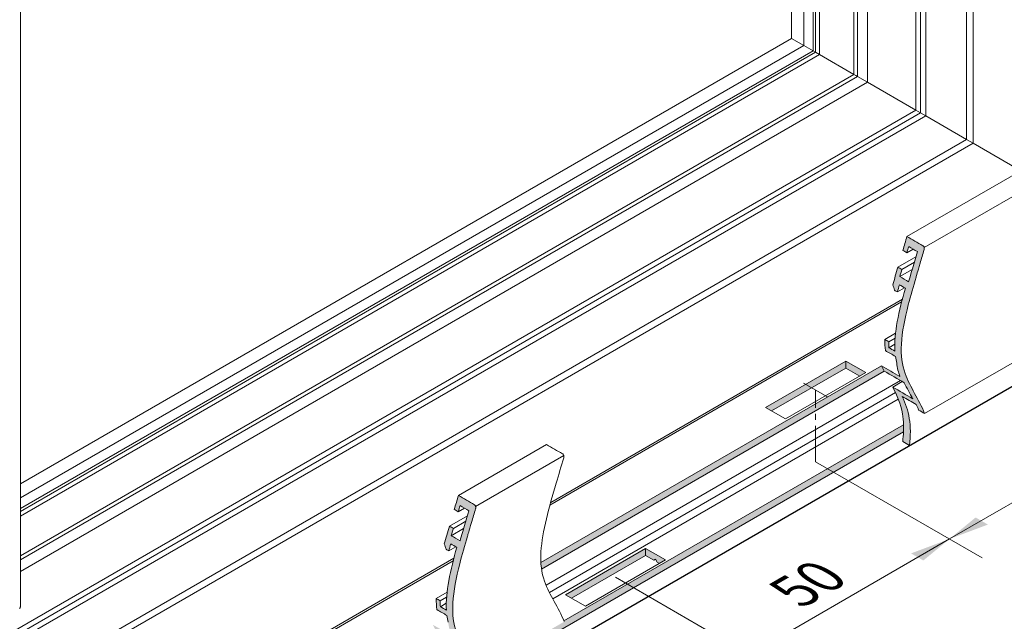
# Model space of a CAD drawing. Units: millimetres. Extents: x -319 to 12490, y -5000 to 0.
# Drawn here: x 6715 to 6767, y -4426 to -4394 of the extents above; entities that cross this region are included whole.
import ezdxf

# ---------------------------------------------------------------- set-up
doc = ezdxf.new("R2010")
doc.units = ezdxf.units.MM
doc.linetypes.add('CENTER2', pattern=[28.575, 19.05, -3.175, 3.175, -3.175])
doc.layers.add('Auxiliary_lines', color=7, linetype='Continuous', lineweight=5)
doc.layers.add('Profil_hatch', color=254, linetype='Continuous', lineweight=9)
doc.styles.get("Standard").update_dxf_attribs({"font": 'arial.ttf'})

# ---------------------------------------------------------------- blocks, each defined once
blk = doc.blocks.new('A$C41BC2F53')
at = {"layer": 'Profil_hatch'}
h = blk.add_hatch(color=252, dxfattribs=at)
h.dxf.hatch_style = 1
edge = h.paths.add_edge_path()
edge.add_spline(control_points=[(54.38, -13.27), (54.48, -11.66), (54.29, -9.87), (53.61, -6.14), (53.08, -4.11), (52.54, -2.16)], knot_values=[0.053588, 0.053588, 0.053588, 0.053588, 6.118283, 6.118283, 12.529174, 12.529174, 12.529174, 12.529174], degree=3, periodic=0)
edge.add_spline(control_points=[(52.54, -2.16), (52.89, -1.96), (53.25, -1.76), (53.6, -1.55)], knot_values=[0.05, 0.05, 0.05, 0.05, 1.55, 1.55, 1.55, 1.55], degree=3, periodic=0)
edge.add_spline(control_points=[(53.6, -1.55), (53.72, -1.97), (53.83, -2.39), (53.95, -2.81)], knot_values=[0.05324, 0.05324, 0.05324, 0.05324, 1.44172, 1.44172, 1.44172, 1.44172], degree=3, periodic=0)
edge.add_spline(control_points=[(53.95, -2.81), (54.11, -2.72), (54.28, -2.62), (54.45, -2.52)], knot_values=[0.05, 0.05, 0.05, 0.05, 0.757107, 0.757107, 0.757107, 0.757107], degree=3, periodic=0)
edge.add_spline(control_points=[(54.45, -2.52), (54.55, -2.21), (54.65, -1.89), (54.75, -1.57)], knot_values=[0.051756, 0.051756, 0.051756, 0.051756, 1.064903, 1.064903, 1.064903, 1.064903], degree=3, periodic=0)
edge.add_spline(control_points=[(54.75, -1.57), (54.47, -0.53), (54.16, 0.53), (53.85, 1.57)], knot_values=[0.05401, 0.05401, 0.05401, 0.05401, 3.477192, 3.477192, 3.477192, 3.477192], degree=3, periodic=0)
edge.add_spline(control_points=[(53.85, 1.57), (53.62, 1.43), (53.38, 1.29), (53.15, 1.16)], knot_values=[0.05, 0.05, 0.05, 0.05, 1.05, 1.05, 1.05, 1.05], degree=3, periodic=0)
edge.add_spline(control_points=[(53.15, 1.16), (53.27, 0.73), (53.4, 0.31), (53.52, -0.12)], knot_values=[0.053857, 0.053857, 0.053857, 0.053857, 1.455808, 1.455808, 1.455808, 1.455808], degree=3, periodic=0)
edge.add_spline(control_points=[(53.52, -0.12), (53, -0.42), (52.48, -0.72), (51.96, -1.02)], knot_values=[0.05, 0.05, 0.05, 0.05, 2.25, 2.25, 2.25, 2.25], degree=3, periodic=0)
edge.add_spline(control_points=[(51.96, -1.02), (51.72, -0.18), (51.46, 0.7), (50.4, 4.3)], knot_values=[0.054259, 0.054259, 0.054259, 0.054259, 11.976249, 11.976249, 11.976249, 11.976249], degree=3, periodic=0)
edge.add_spline(control_points=[(50.4, 4.3), (50.92, 4.6), (51.44, 4.9), (51.95, 5.19)], knot_values=[0.05, 0.05, 0.05, 0.05, 2.25, 2.25, 2.25, 2.25], degree=3, periodic=0)
edge.add_spline(control_points=[(51.95, 5.19), (52.06, 4.83), (52.17, 4.47), (52.27, 4.11)], knot_values=[0.054074, 0.054074, 0.054074, 0.054074, 1.243702, 1.243702, 1.243702, 1.243702], degree=3, periodic=0)
edge.add_spline(control_points=[(52.27, 4.11), (52.51, 4.25), (52.75, 4.38), (52.98, 4.52)], knot_values=[0.05, 0.05, 0.05, 0.05, 1.05, 1.05, 1.05, 1.05], degree=3, periodic=0)
edge.add_spline(control_points=[(52.98, 4.52), (52.74, 5.34), (52.5, 6.16), (52.25, 6.98)], knot_values=[0.054074, 0.054074, 0.054074, 0.054074, 2.757775, 2.757775, 2.757775, 2.757775], degree=3, periodic=0)
edge.add_spline(control_points=[(52.25, 6.98), (51.31, 6.44), (50.37, 5.89), (49.43, 5.35)], knot_values=[0.05, 0.05, 0.05, 0.05, 4.05, 4.05, 4.05, 4.05], degree=3, periodic=0)
edge.add_spline(control_points=[(49.43, 5.35), (49.41, 5.34), (49.4, 5.33), (49.35, 5.29), (49.31, 5.25), (49.26, 5.16), (49.23, 5.11), (49.2, 4.98), (49.19, 4.91), (49.19, 4.8), (49.19, 4.77), (49.2, 4.72), (49.21, 4.7), (49.21, 4.67), (49.22, 4.66), (49.22, 4.65)], knot_values=[4.066582, 4.066582, 4.066582, 4.066582, 4.119892, 4.119892, 4.297335, 4.297335, 4.474758, 4.474758, 4.692467, 4.692467, 4.797306, 4.797306, 4.859133, 4.859133, 4.885214, 4.885214, 4.885214, 4.885214], degree=3, periodic=0)
edge.add_spline(control_points=[(49.22, 4.65), (49.46, 3.85), (49.69, 3.04), (50.43, 0.57), (50.54, 0.17), (51.13, -1.81), (51.61, -3.48), (52.64, -7.53), (53.12, -9.88), (53.37, -14.14), (53.12, -15.66), (51.69, -19.7), (50.14, -21.76), (49.13, -24.28)], knot_values=[0.053404, 0.053404, 0.053404, 0.053404, 0.633759, 0.633759, 1.838245, 1.838245, 6.665809, 6.665809, 14.029116, 14.029116, 21.484066, 21.484066, 33.682212, 33.682212, 33.682212, 33.682212], degree=3, periodic=0)
edge.add_spline(control_points=[(49.13, -24.28), (49.48, -24.08), (49.83, -23.87), (50.19, -23.67)], knot_values=[0.05, 0.05, 0.05, 0.05, 1.55, 1.55, 1.55, 1.55], degree=3, periodic=0)
edge.add_spline(control_points=[(50.19, -23.67), (50.32, -23.33), (50.46, -23.01), (50.61, -22.69)], knot_values=[0.054373, 0.054373, 0.054373, 0.054373, 1.670709, 1.670709, 1.670709, 1.670709], degree=3, periodic=0)
edge.add_spline(control_points=[(50.61, -22.69), (51.44, -22.21), (52.26, -21.74), (53.09, -21.26)], knot_values=[0.05, 0.05, 0.05, 0.05, 3.55, 3.55, 3.55, 3.55], degree=3, periodic=0)
edge.add_spline(control_points=[(53.09, -21.26), (52.5, -22.5), (52.07, -23.74), (51.61, -26.58), (51.6, -28.21), (51.8, -29.91)], knot_values=[0.05051, 0.05051, 0.05051, 0.05051, 5.743285, 5.743285, 11.627787, 11.627787, 11.627787, 11.627787], degree=3, periodic=0)
edge.add_spline(control_points=[(51.8, -29.91), (52.2, -29.68), (52.6, -29.44), (53, -29.21)], knot_values=[0, 0, 0, 0, 1.7, 1.7, 1.7, 1.7], degree=3, periodic=0)
edge.add_spline(control_points=[(53, -29.21), (52.94, -28.63), (52.89, -28.06), (52.87, -27.51)], knot_values=[41.433096, 41.433096, 41.433096, 41.433096, 43.42345, 43.42345, 43.42345, 43.42345], degree=3, periodic=0)
edge.add_spline(control_points=[(52.87, -27.51), (52.86, -27.09), (52.86, -26.68), (52.87, -26.28)], knot_values=[39.946946, 39.946946, 39.946946, 39.946946, 41.433096, 41.433096, 41.433096, 41.433096], degree=3, periodic=0)
edge.add_spline(control_points=[(52.87, -26.28), (52.89, -25.61), (53.14, -23.07), (54.02, -21.04), (54.76, -19.61)], knot_values=[30.146304, 30.146304, 30.146304, 30.146304, 32.644531, 39.946946, 39.946946, 39.946946, 39.946946], degree=3, periodic=0)
edge.add_spline(control_points=[(54.76, -19.61), (53.58, -20.3), (52.41, -20.98), (51.23, -21.66)], knot_values=[0.05, 0.05, 0.05, 0.05, 5.05, 5.05, 5.05, 5.05], degree=3, periodic=0)
edge.add_spline(control_points=[(51.23, -21.66), (51.72, -20.71), (52.25, -19.79), (52.74, -18.85)], knot_values=[0.055015, 0.055015, 0.055015, 0.055015, 4.980472, 4.980472, 4.980472, 4.980472], degree=3, periodic=0)
edge.add_spline(control_points=[(52.74, -18.85), (53.91, -18.17), (55.09, -17.49), (56.27, -16.81)], knot_values=[0, 0, 0, 0, 5, 5, 5, 5], degree=3, periodic=0)
edge.add_spline(control_points=[(56.27, -16.81), (56.43, -16.5), (56.59, -16.18), (56.74, -15.86)], knot_values=[23.650326, 23.650326, 23.650326, 23.650326, 25.281023, 25.281023, 25.281023, 25.281023], degree=3, periodic=0)
edge.add_spline(control_points=[(56.74, -15.86), (55.66, -16.48), (54.59, -17.1), (53.51, -17.72)], knot_values=[0.05, 0.05, 0.05, 0.05, 4.619694, 4.619694, 4.619694, 4.619694], degree=3, periodic=0)
edge.add_spline(control_points=[(53.51, -17.72), (53.76, -17.01), (53.96, -16.23), (54.06, -15.38)], knot_values=[0.051496, 0.051496, 0.051496, 0.051496, 4.084743, 4.084743, 4.084743, 4.084743], degree=3, periodic=0)
edge.add_spline(control_points=[(54.06, -15.38), (54.16, -15), (54.23, -14.61), (54.29, -14.2)], knot_values=[0.050525, 0.050525, 0.050525, 0.050525, 1.698128, 1.698128, 1.698128, 1.698128], degree=3, periodic=0)
edge.add_spline(control_points=[(54.29, -14.2), (54.88, -13.86), (55.47, -13.52), (56.06, -13.18)], knot_values=[0.05, 0.05, 0.05, 0.05, 2.55, 2.55, 2.55, 2.55], degree=3, periodic=0)
edge.add_spline(control_points=[(56.06, -13.18), (56.14, -12.55), (56.18, -11.89), (56.17, -11.2)], knot_values=[0.050004, 0.050004, 0.050004, 0.050004, 2.546293, 2.546293, 2.546293, 2.546293], degree=3, periodic=0)
edge.add_spline(control_points=[(56.17, -11.2), (55.94, -11.34), (55.7, -11.47), (55.46, -11.61)], knot_values=[0.05, 0.05, 0.05, 0.05, 1.05, 1.05, 1.05, 1.05], degree=3, periodic=0)
edge.add_spline(control_points=[(55.46, -11.61), (55.47, -11.97), (55.46, -12.32), (55.44, -12.66)], knot_values=[0.050117, 0.050117, 0.050117, 0.050117, 1.35156, 1.35156, 1.35156, 1.35156], degree=3, periodic=0)
edge.add_spline(control_points=[(55.44, -12.66), (55.09, -12.86), (54.73, -13.07), (54.38, -13.27)], knot_values=[0.05, 0.05, 0.05, 0.05, 1.55, 1.55, 1.55, 1.55], degree=3, periodic=0)
h = blk.add_hatch(color=252, dxfattribs=at)
h.dxf.hatch_style = 1
h.paths.add_polyline_path([(63.07, -15.02), (59.54, -17.06), (60.6, -17.68), (63.07, -16.25), (76.16, -23.8), (77.22, -23.19)])
h = blk.add_hatch(color=252, dxfattribs=at)
h.dxf.hatch_style = 1
edge = h.paths.add_edge_path()
edge.add_spline(control_points=[(56.74, -15.86), (56.59, -16.18), (56.43, -16.5), (56.27, -16.81)], knot_values=[23.650326, 23.650326, 23.650326, 23.650326, 25.281023, 25.281023, 25.281023, 25.281023], degree=3, periodic=0)
edge.add_line((56.27, -16.81), (116.78, -51.74))
edge.add_line((116.78, -51.74), (116.89, -50.59))
edge.add_line((116.89, -50.59), (56.74, -15.86))
h = blk.add_hatch(color=252, dxfattribs=at)
h.dxf.hatch_style = 1
edge = h.paths.add_edge_path()
edge.add_spline(control_points=[(52.87, -26.28), (52.86, -26.68), (52.86, -27.09), (52.87, -27.51)], knot_values=[39.946946, 39.946946, 39.946946, 39.946946, 41.433096, 41.433096, 41.433096, 41.433096], degree=3, periodic=0)
edge.add_line((52.87, -27.51), (115.32, -63.56))
edge.add_spline(control_points=[(115.32, -63.56), (115.33, -63.21), (115.36, -62.87), (115.39, -62.54)], knot_values=[7.356165, 7.356165, 7.356165, 7.356165, 8.804761, 8.804761, 8.804761, 8.804761], degree=3, periodic=0)
edge.add_line((115.39, -62.54), (112.77, -61.02))
edge.add_line((112.77, -61.02), (112.82, -60.89))
edge.add_line((112.82, -60.89), (52.87, -26.28))
h = blk.add_hatch(color=252, dxfattribs=at)
h.dxf.hatch_style = 1
edge = h.paths.add_edge_path()
edge.add_spline(control_points=[(131.74, -47.89), (132.09, -47.68), (132.44, -47.48), (132.8, -47.28)], knot_values=[0.05, 0.05, 0.05, 0.05, 1.55, 1.55, 1.55, 1.55], degree=3, periodic=0)
edge.add_spline(control_points=[(132.8, -47.28), (132.91, -47.7), (133.03, -48.12), (133.14, -48.54)], knot_values=[0.05324, 0.05324, 0.05324, 0.05324, 1.44172, 1.44172, 1.44172, 1.44172], degree=3, periodic=0)
edge.add_spline(control_points=[(133.14, -48.54), (133.31, -48.44), (133.48, -48.34), (133.64, -48.25)], knot_values=[0.05, 0.05, 0.05, 0.05, 0.757107, 0.757107, 0.757107, 0.757107], degree=3, periodic=0)
edge.add_spline(control_points=[(133.64, -48.25), (133.75, -47.93), (133.85, -47.61), (133.95, -47.29)], knot_values=[0.051756, 0.051756, 0.051756, 0.051756, 1.064903, 1.064903, 1.064903, 1.064903], degree=3, periodic=0)
edge.add_spline(control_points=[(133.95, -47.29), (133.66, -46.25), (133.36, -45.2), (133.05, -44.16)], knot_values=[0.05401, 0.05401, 0.05401, 0.05401, 3.477192, 3.477192, 3.477192, 3.477192], degree=3, periodic=0)
edge.add_spline(control_points=[(133.05, -44.16), (132.82, -44.29), (132.58, -44.43), (132.34, -44.57)], knot_values=[0.05, 0.05, 0.05, 0.05, 1.05, 1.05, 1.05, 1.05], degree=3, periodic=0)
edge.add_spline(control_points=[(132.34, -44.57), (132.47, -44.99), (132.59, -45.42), (132.72, -45.84)], knot_values=[0.053857, 0.053857, 0.053857, 0.053857, 1.455808, 1.455808, 1.455808, 1.455808], degree=3, periodic=0)
edge.add_spline(control_points=[(132.72, -45.84), (132.2, -46.14), (131.68, -46.44), (131.16, -46.74)], knot_values=[0.05, 0.05, 0.05, 0.05, 2.25, 2.25, 2.25, 2.25], degree=3, periodic=0)
edge.add_spline(control_points=[(131.16, -46.74), (130.92, -45.91), (130.66, -45.02), (129.59, -41.43)], knot_values=[0.054259, 0.054259, 0.054259, 0.054259, 11.976249, 11.976249, 11.976249, 11.976249], degree=3, periodic=0)
edge.add_spline(control_points=[(129.59, -41.43), (129.85, -41.28), (130.11, -41.13), (130.37, -40.98)], knot_values=[1.15, 1.15, 1.15, 1.15, 2.25, 2.25, 2.25, 2.25], degree=3, periodic=0)
edge.add_spline(control_points=[(130.37, -40.98), (130.63, -40.83), (130.89, -40.68), (131.15, -40.53)], knot_values=[0.05, 0.05, 0.05, 0.05, 1.15, 1.15, 1.15, 1.15], degree=3, periodic=0)
edge.add_spline(control_points=[(131.15, -40.53), (131.26, -40.89), (131.36, -41.25), (131.47, -41.61)], knot_values=[0.054074, 0.054074, 0.054074, 0.054074, 1.243702, 1.243702, 1.243702, 1.243702], degree=3, periodic=0)
edge.add_spline(control_points=[(131.47, -41.61), (131.71, -41.48), (131.94, -41.34), (132.18, -41.2)], knot_values=[0.05, 0.05, 0.05, 0.05, 1.05, 1.05, 1.05, 1.05], degree=3, periodic=0)
edge.add_spline(control_points=[(132.18, -41.2), (131.94, -40.38), (131.69, -39.56), (131.45, -38.74)], knot_values=[0.054074, 0.054074, 0.054074, 0.054074, 2.757775, 2.757775, 2.757775, 2.757775], degree=3, periodic=0)
edge.add_spline(control_points=[(131.45, -38.74), (130.51, -39.29), (129.56, -39.83), (128.62, -40.38)], knot_values=[0.05, 0.05, 0.05, 0.05, 4.05, 4.05, 4.05, 4.05], degree=3, periodic=0)
edge.add_spline(control_points=[(128.62, -40.38), (128.61, -40.38), (128.6, -40.39), (128.55, -40.43), (128.51, -40.47), (128.45, -40.56), (128.43, -40.62), (128.39, -40.74), (128.38, -40.81), (128.39, -40.92), (128.39, -40.96), (128.4, -41.01), (128.4, -41.03), (128.41, -41.06), (128.41, -41.06), (128.41, -41.07)], knot_values=[4.066582, 4.066582, 4.066582, 4.066582, 4.119892, 4.119892, 4.297335, 4.297335, 4.474758, 4.474758, 4.692467, 4.692467, 4.797306, 4.797306, 4.859133, 4.859133, 4.885214, 4.885214, 4.885214, 4.885214], degree=3, periodic=0)
edge.add_spline(control_points=[(128.41, -41.07), (128.65, -41.88), (128.89, -42.68), (129.62, -45.16), (129.74, -45.55), (130.32, -47.54), (130.8, -49.2), (131.84, -53.25), (132.31, -55.6), (132.56, -59.86), (132.32, -61.39), (130.89, -65.42), (129.33, -67.48), (128.32, -70)], knot_values=[0.053404, 0.053404, 0.053404, 0.053404, 0.633759, 0.633759, 1.838245, 1.838245, 6.665809, 6.665809, 14.029116, 14.029116, 21.484066, 21.484066, 33.682212, 33.682212, 33.682212, 33.682212], degree=3, periodic=0)
edge.add_spline(control_points=[(128.32, -70), (128.68, -69.8), (129.03, -69.6), (129.38, -69.39)], knot_values=[0.05, 0.05, 0.05, 0.05, 1.55, 1.55, 1.55, 1.55], degree=3, periodic=0)
edge.add_spline(control_points=[(129.38, -69.39), (129.52, -69.06), (129.66, -68.73), (129.81, -68.41)], knot_values=[0.054373, 0.054373, 0.054373, 0.054373, 1.670709, 1.670709, 1.670709, 1.670709], degree=3, periodic=0)
edge.add_spline(control_points=[(129.81, -68.41), (130.63, -67.94), (131.46, -67.46), (132.28, -66.98)], knot_values=[0.05, 0.05, 0.05, 0.05, 3.55, 3.55, 3.55, 3.55], degree=3, periodic=0)
edge.add_spline(control_points=[(132.28, -66.98), (131.7, -68.23), (131.26, -69.47), (130.8, -72.31), (130.8, -73.93), (131, -75.63)], knot_values=[0.05051, 0.05051, 0.05051, 0.05051, 5.743285, 5.743285, 11.627787, 11.627787, 11.627787, 11.627787], degree=3, periodic=0)
edge.add_spline(control_points=[(131, -75.63), (131.4, -75.4), (131.8, -75.17), (132.2, -74.94)], knot_values=[0, 0, 0, 0, 1.7, 1.7, 1.7, 1.7], degree=3, periodic=0)
edge.add_spline(control_points=[(132.2, -74.94), (132.13, -74.36), (132.09, -73.79), (132.07, -73.23)], knot_values=[41.433096, 41.433096, 41.433096, 41.433096, 43.42345, 43.42345, 43.42345, 43.42345], degree=3, periodic=0)
edge.add_spline(control_points=[(132.07, -73.23), (132.05, -72.81), (132.05, -72.4), (132.07, -72)], knot_values=[39.946946, 39.946946, 39.946946, 39.946946, 41.433096, 41.433096, 41.433096, 41.433096], degree=3, periodic=0)
edge.add_spline(control_points=[(132.07, -72), (132.09, -71.33), (132.33, -68.79), (133.22, -66.77), (133.96, -65.34)], knot_values=[30.146304, 30.146304, 30.146304, 30.146304, 32.644531, 39.946946, 39.946946, 39.946946, 39.946946], degree=3, periodic=0)
edge.add_spline(control_points=[(133.96, -65.34), (132.78, -66.02), (131.6, -66.7), (130.42, -67.38)], knot_values=[0.05, 0.05, 0.05, 0.05, 5.05, 5.05, 5.05, 5.05], degree=3, periodic=0)
edge.add_spline(control_points=[(130.42, -67.38), (130.92, -66.43), (131.45, -65.52), (131.93, -64.58)], knot_values=[0.055015, 0.055015, 0.055015, 0.055015, 4.980472, 4.980472, 4.980472, 4.980472], degree=3, periodic=0)
edge.add_spline(control_points=[(131.93, -64.58), (133.11, -63.9), (134.29, -63.22), (135.47, -62.54)], knot_values=[0, 0, 0, 0, 5, 5, 5, 5], degree=3, periodic=0)
edge.add_spline(control_points=[(135.47, -62.54), (135.63, -62.22), (135.79, -61.9), (135.94, -61.58)], knot_values=[23.650326, 23.650326, 23.650326, 23.650326, 25.281023, 25.281023, 25.281023, 25.281023], degree=3, periodic=0)
edge.add_spline(control_points=[(135.94, -61.58), (134.86, -62.2), (133.78, -62.83), (132.71, -63.45)], knot_values=[0.05, 0.05, 0.05, 0.05, 4.619694, 4.619694, 4.619694, 4.619694], degree=3, periodic=0)
edge.add_spline(control_points=[(132.71, -63.45), (132.95, -62.73), (133.16, -61.96), (133.26, -61.11)], knot_values=[0.051496, 0.051496, 0.051496, 0.051496, 4.084743, 4.084743, 4.084743, 4.084743], degree=3, periodic=0)
edge.add_spline(control_points=[(133.26, -61.11), (133.35, -60.73), (133.43, -60.33), (133.49, -59.92)], knot_values=[0.050525, 0.050525, 0.050525, 0.050525, 1.698128, 1.698128, 1.698128, 1.698128], degree=3, periodic=0)
edge.add_spline(control_points=[(133.49, -59.92), (134.07, -59.58), (134.66, -59.24), (135.25, -58.9)], knot_values=[0.05, 0.05, 0.05, 0.05, 2.55, 2.55, 2.55, 2.55], degree=3, periodic=0)
edge.add_spline(control_points=[(135.25, -58.9), (135.34, -58.27), (135.37, -57.61), (135.37, -56.93)], knot_values=[0.050004, 0.050004, 0.050004, 0.050004, 2.546293, 2.546293, 2.546293, 2.546293], degree=3, periodic=0)
edge.add_spline(control_points=[(135.37, -56.93), (135.13, -57.06), (134.9, -57.2), (134.66, -57.33)], knot_values=[0.05, 0.05, 0.05, 0.05, 1.05, 1.05, 1.05, 1.05], degree=3, periodic=0)
edge.add_spline(control_points=[(134.66, -57.33), (134.66, -57.69), (134.66, -58.04), (134.64, -58.38)], knot_values=[0.050117, 0.050117, 0.050117, 0.050117, 1.35156, 1.35156, 1.35156, 1.35156], degree=3, periodic=0)
edge.add_spline(control_points=[(134.64, -58.38), (134.28, -58.59), (133.93, -58.79), (133.58, -58.99)], knot_values=[0.05, 0.05, 0.05, 0.05, 1.55, 1.55, 1.55, 1.55], degree=3, periodic=0)
edge.add_spline(control_points=[(133.58, -58.99), (133.67, -57.38), (133.48, -55.6), (132.8, -51.87), (132.28, -49.83), (131.74, -47.89)], knot_values=[0.053588, 0.053588, 0.053588, 0.053588, 6.118283, 6.118283, 12.529174, 12.529174, 12.529174, 12.529174], degree=3, periodic=0)
h = blk.add_hatch(color=252, dxfattribs=at)
h.dxf.hatch_style = 1
h.paths.add_polyline_path([(98.43, -48.09), (94.89, -50.13), (95.95, -50.75), (96.36, -50.51), (96.66, -49.98), (96.97, -50.16), (98.43, -49.32), (111.51, -56.87), (112.57, -56.26)])
at = {"layer": 'Auxiliary_lines', "extrusion": (0, 0.816497, 0.57735)}
for p, q in [((40.59, 23.44), (40.59, 421.79)), ((41.72, 24.09), (41.72, 421.14)), ((48.93, 28.25), (48.93, 416.98)), ((49.85, 28.78), (49.85, 416.45)), ((50.7, 29.27), (50.7, 415.96)), ((59.22, 34.19), (59.22, 411.04)), ((61, 35.22), (61, 410.01)), ((61.61, 35.57), (61.61, 409.66)), ((67.67, 39.07), (67.67, 406.16)), ((68.38, 39.48), (68.38, 405.75)), ((68.84, 39.74), (68.84, 405.49)), ((70.46, 40.68), (70.46, 404.55)), ((72.62, 41.93), (72.62, 403.3)), ((208.8, -58.39), (208.8, 263.95)), ((70.46, 40.68), (72.62, 41.93)), ((70.46, 40.68), (72.62, 41.93)), ((208.8, -36.7), (72.62, 41.93)), ((68.84, 39.74), (70.46, 40.68)), ((68.84, 39.74), (70.46, 40.68)), ((208.8, -39.19), (70.46, 40.68)), ((61.61, 35.57), (67.67, 39.07)), ((61.61, 35.57), (67.67, 39.07)), ((67.67, 39.07), (68.38, 39.48)), ((67.67, 39.07), (68.38, 39.48)), ((208.8, -42.41), (67.67, 39.07)), ((68.38, 39.48), (68.84, 39.74)), ((68.38, 39.48), (68.84, 39.74)), ((208.8, -41.6), (68.38, 39.48)), ((208.8, -41.07), (68.84, 39.74)), ((59.22, 34.19), (61, 35.22)), ((59.22, 34.19), (61, 35.22)), ((61, 35.22), (61.3, 35.39)), ((61, 35.22), (61.3, 35.39)), ((208.8, -50.12), (61, 35.22)), ((61.3, 35.39), (61.61, 35.57)), ((61.3, 35.39), (61.61, 35.57)), ((208.8, -49.41), (61.61, 35.57)), ((50.7, 29.27), (59.22, 34.19)), ((50.7, 29.27), (59.22, 34.19)), ((208.8, -52.17), (59.22, 34.19)), ((41.72, 24.09), (48.93, 28.25)), ((41.72, 24.09), (48.93, 28.25)), ((48.93, 28.25), (49.85, 28.78)), ((48.93, 28.25), (49.85, 28.78)), ((232.43, -77.69), (48.93, 28.25)), ((49.85, 28.78), (50.7, 29.27)), ((49.85, 28.78), (50.7, 29.27)), ((232.43, -76.63), (49.85, 28.78)), ((216.66, -66.55), (50.7, 29.27)), ((32.17, 18.58), (40.59, 23.44)), ((32.17, 18.58), (40.59, 23.44)), ((40.59, 23.44), (41.72, 24.09)), ((40.59, 23.44), (41.72, 24.09)), ((232.43, -87.32), (40.59, 23.44)), ((232.43, -86.02), (41.72, 24.09)), ((52.25, 6.98), (32.17, 18.58)), ((49.21, 5.04), (28.97, 16.72)), ((52.27, 4.11), (51.18, 4.75)), ((49.13, -24.28), (3.54, 2.04)), ((53.85, 1.57), (50.66, 3.41)), ((53.15, 1.16), (50.95, 2.43)), ((53.52, -0.12), (51.33, 1.15)), ((51.8, -29.91), (0, 0)), ((53.95, -2.81), (52.68, -2.08)), ((115.16, -39.96), (53.07, -4.11)), ((115.29, -40.43), (53.19, -4.58)), ((56.17, -11.2), (54.26, -10.1)), ((55.46, -11.61), (54.35, -10.96)), ((55.44, -12.66), (54.4, -12.06)), ((59.54, -17.06), (63.07, -15.02)), ((63.07, -16.25), (63.07, -15.02)), ((63.07, -15.02), (77.22, -23.19)), ((116.78, -51.74), (56.27, -16.81)), ((56.74, -15.86), (116.89, -50.59)), ((73.68, -25.23), (59.54, -17.06)), ((63.07, -16.25), (60.6, -17.68)), ((76.16, -23.8), (63.07, -16.25)), ((54.76, -19.61), (53.09, -18.65)), ((115.97, -54.58), (53.42, -18.46)), ((115.39, -55.87), (54.28, -20.59)), ((114.81, -56.98), (53.78, -21.74)), ((77.22, -23.19), (73.68, -25.23)), ((112.82, -60.89), (52.87, -26.28)), ((115.32, -63.56), (52.87, -27.51)), ((131.45, -38.74), (115.89, -29.76)), ((128.41, -40.69), (112.85, -31.71)), ((131.47, -41.61), (130.37, -40.98)), ((133.05, -44.16), (129.86, -42.31)), ((132.34, -44.57), (130.15, -43.3)), ((132.72, -45.84), (130.53, -44.58)), ((94.89, -50.13), (98.43, -48.09)), ((98.43, -48.09), (112.57, -56.26)), ((98.43, -49.32), (98.43, -48.09)), ((133.14, -48.54), (131.88, -47.81)), ((109.04, -58.3), (94.89, -50.13)), ((96.66, -49.98), (96.36, -50.51)), ((96.97, -50.16), (96.66, -49.98)), ((98.43, -49.32), (96.97, -50.16)), ((111.51, -56.87), (98.43, -49.32)), ((194.35, -85.68), (132.26, -49.83)), ((194.49, -86.16), (132.38, -50.3)), ((96.36, -50.51), (95.95, -50.75)), ((112.57, -56.26), (109.04, -58.3)), ((135.37, -56.93), (133.46, -55.82)), ((134.66, -57.33), (133.54, -56.69)), ((134.64, -58.38), (133.6, -57.78))]:
    blk.add_line(p, q, dxfattribs=at)
at = {"layer": 'Auxiliary_lines'}
for points in [[(49.43, 5.35), (50.37, 5.89), (51.31, 6.44), (52.25, 6.98)], [(52.25, 6.98), (52.5, 6.16), (52.74, 5.34), (52.98, 4.52)], [(51.95, 5.19), (51.44, 4.9), (50.92, 4.6), (50.4, 4.3)], [(50.4, 4.3), (51.46, 0.7), (51.72, -0.18), (51.96, -1.02)], [(52.27, 4.11), (52.17, 4.47), (52.06, 4.83), (51.95, 5.19)], [(52.98, 4.52), (52.75, 4.38), (52.51, 4.25), (52.27, 4.11)], [(53.15, 1.16), (53.38, 1.29), (53.62, 1.43), (53.85, 1.57)], [(53.52, -0.12), (53.4, 0.31), (53.27, 0.73), (53.15, 1.16)], [(53.85, 1.57), (54.16, 0.53), (54.47, -0.53), (54.75, -1.57)], [(51.96, -1.02), (52.48, -0.72), (53, -0.42), (53.52, -0.12)], [(53.6, -1.55), (53.25, -1.76), (52.89, -1.96), (52.54, -2.16)], [(53.95, -2.81), (53.83, -2.39), (53.72, -1.97), (53.6, -1.55)], [(54.75, -1.57), (54.65, -1.89), (54.55, -2.21), (54.45, -2.52)], [(54.45, -2.52), (54.28, -2.62), (54.11, -2.72), (53.95, -2.81)], [(55.44, -12.66), (55.46, -12.32), (55.47, -11.97), (55.46, -11.61)], [(55.46, -11.61), (55.7, -11.47), (55.94, -11.34), (56.17, -11.2)], [(56.17, -11.2), (56.18, -11.89), (56.14, -12.55), (56.06, -13.18)], [(56.06, -13.18), (55.47, -13.52), (54.88, -13.86), (54.29, -14.2)], [(54.38, -13.27), (54.73, -13.07), (55.09, -12.86), (55.44, -12.66)], [(54.06, -15.38), (53.96, -16.23), (53.76, -17.01), (53.51, -17.72)], [(54.29, -14.2), (54.23, -14.61), (54.16, -15), (54.06, -15.38)], [(56.27, -16.81), (55.09, -17.49), (53.91, -18.17), (52.74, -18.85)], [(53.51, -17.72), (54.59, -17.1), (55.66, -16.48), (56.74, -15.86)], [(56.74, -15.86), (56.59, -16.18), (56.43, -16.5), (56.27, -16.81)], [(52.74, -18.85), (52.25, -19.79), (51.72, -20.71), (51.23, -21.66)], [(51.23, -21.66), (52.41, -20.98), (53.58, -20.3), (54.76, -19.61)], [(53.09, -21.26), (52.26, -21.74), (51.44, -22.21), (50.61, -22.69)], [(50.19, -23.67), (49.83, -23.87), (49.48, -24.08), (49.13, -24.28)], [(50.61, -22.69), (50.46, -23.01), (50.32, -23.33), (50.19, -23.67)], [(52.87, -26.28), (52.86, -26.68), (52.86, -27.09), (52.87, -27.51)], [(52.87, -27.51), (52.89, -28.06), (52.94, -28.63), (53, -29.21)], [(53, -29.21), (52.6, -29.44), (52.2, -29.68), (51.8, -29.91)], [(115.89, -29.76), (114.95, -30.3), (114.01, -30.85), (113.07, -31.39)], [(128.62, -40.38), (129.56, -39.83), (130.51, -39.29), (131.45, -38.74)], [(131.45, -38.74), (131.69, -39.56), (131.94, -40.38), (132.18, -41.2)], [(131.15, -40.53), (130.63, -40.83), (130.11, -41.13), (129.59, -41.43)], [(129.59, -41.43), (130.66, -45.02), (130.92, -45.91), (131.16, -46.74)], [(131.47, -41.61), (131.36, -41.25), (131.26, -40.89), (131.15, -40.53)], [(132.18, -41.2), (131.94, -41.34), (131.71, -41.48), (131.47, -41.61)], [(132.34, -44.57), (132.58, -44.43), (132.82, -44.29), (133.05, -44.16)], [(132.72, -45.84), (132.59, -45.42), (132.47, -44.99), (132.34, -44.57)], [(133.05, -44.16), (133.36, -45.2), (133.66, -46.25), (133.95, -47.29)], [(131.16, -46.74), (131.68, -46.44), (132.2, -46.14), (132.72, -45.84)], [(132.8, -47.28), (132.44, -47.48), (132.09, -47.68), (131.74, -47.89)], [(133.14, -48.54), (133.03, -48.12), (132.91, -47.7), (132.8, -47.28)], [(133.64, -48.25), (133.48, -48.34), (133.31, -48.44), (133.14, -48.54)], [(133.95, -47.29), (133.85, -47.61), (133.75, -47.93), (133.64, -48.25)], [(134.64, -58.38), (134.66, -58.04), (134.66, -57.69), (134.66, -57.33)], [(134.66, -57.33), (134.9, -57.2), (135.13, -57.06), (135.37, -56.93)], [(135.37, -56.93), (135.37, -57.61), (135.34, -58.27), (135.25, -58.9)], [(135.25, -58.9), (134.66, -59.24), (134.07, -59.58), (133.49, -59.92)], [(133.58, -58.99), (133.93, -58.79), (134.28, -58.59), (134.64, -58.38)], [(133.49, -59.92), (133.43, -60.33), (133.35, -60.73), (133.26, -61.11)]]:
    blk.add_open_spline(points, degree=3, dxfattribs=at)
for points, knots in [([(49.22, 4.65), (49.22, 4.66), (49.21, 4.67), (49.21, 4.7), (49.2, 4.72), (49.19, 4.77), (49.19, 4.8), (49.19, 4.91), (49.2, 4.98), (49.23, 5.11), (49.26, 5.16), (49.31, 5.25), (49.35, 5.29), (49.4, 5.33), (49.41, 5.34), (49.43, 5.35)], [4.0665821, 4.0665821, 4.0665821, 4.0665821, 4.0926632, 4.0926632, 4.1544908, 4.1544908, 4.259329, 4.259329, 4.4770385, 4.4770385, 4.6544611, 4.6544611, 4.8319045, 4.8319045, 4.8852143, 4.8852143, 4.8852143, 4.8852143]), ([(49.13, -24.28), (50.14, -21.76), (51.69, -19.7), (53.12, -15.66), (53.37, -14.14), (53.12, -9.88), (52.64, -7.53), (51.61, -3.48), (51.13, -1.81), (50.54, 0.17), (50.43, 0.57), (49.69, 3.04), (49.46, 3.85), (49.22, 4.65)], [0.053404, 0.053404, 0.053404, 0.053404, 12.25155, 12.25155, 19.706499, 19.706499, 27.069807, 27.069807, 31.897371, 31.897371, 33.101857, 33.101857, 33.682212, 33.682212, 33.682212, 33.682212]), ([(52.54, -2.16), (53.08, -4.11), (53.61, -6.14), (54.29, -9.87), (54.48, -11.66), (54.38, -13.27)], [0.053588, 0.053588, 0.053588, 0.053588, 6.464479, 6.464479, 12.529174, 12.529174, 12.529174, 12.529174]), ([(54.76, -19.61), (54.02, -21.04), (53.14, -23.07), (52.89, -25.61), (52.87, -26.28)], [30.146304, 30.146304, 30.146304, 30.146304, 37.448719, 39.946946, 39.946946, 39.946946, 39.946946]), ([(51.8, -29.91), (51.6, -28.21), (51.61, -26.58), (52.07, -23.74), (52.5, -22.5), (53.09, -21.26)], [0.05051, 0.05051, 0.05051, 0.05051, 5.935013, 5.935013, 11.627787, 11.627787, 11.627787, 11.627787]), ([(112.86, -32.09), (113.3, -33.59), (113.74, -35.08), (115.45, -40.86), (116.65, -45.1), (117.01, -50.84), (116.77, -52.36), (115.36, -56.41), (113.79, -58.48), (112.77, -61.02)], [0.054074, 0.054074, 0.054074, 0.054074, 4.984589, 4.984589, 19.092364, 19.092364, 27.663162, 27.663162, 42.047263, 42.047263, 42.047263, 42.047263]), ([(113.07, -31.39), (113.06, -31.4), (113.05, -31.4), (113, -31.44), (112.96, -31.48), (112.9, -31.58), (112.87, -31.64), (112.83, -31.77), (112.83, -31.84), (112.83, -31.95), (112.83, -31.98), (112.84, -32.03), (112.85, -32.05), (112.85, -32.08), (112.86, -32.08), (112.86, -32.09)], [1.6637927, 1.6637927, 1.6637927, 1.6637927, 1.6970341, 1.6970341, 1.8854062, 1.8854062, 2.0835554, 2.0835554, 2.2983178, 2.2983178, 2.3988041, 2.3988041, 2.459544, 2.459544, 2.4825757, 2.4825757, 2.4825757, 2.4825757]), ([(128.32, -70), (129.33, -67.48), (130.89, -65.42), (132.32, -61.39), (132.56, -59.86), (132.31, -55.6), (131.84, -53.25), (130.8, -49.2), (130.32, -47.54), (129.74, -45.55), (129.62, -45.16), (128.89, -42.68), (128.65, -41.88), (128.41, -41.07)], [0.053404, 0.053404, 0.053404, 0.053404, 12.25155, 12.25155, 19.706499, 19.706499, 27.069807, 27.069807, 31.897371, 31.897371, 33.101857, 33.101857, 33.682212, 33.682212, 33.682212, 33.682212]), ([(128.41, -41.07), (128.41, -41.06), (128.41, -41.06), (128.4, -41.03), (128.4, -41.01), (128.39, -40.96), (128.39, -40.92), (128.38, -40.81), (128.39, -40.74), (128.43, -40.62), (128.45, -40.56), (128.51, -40.47), (128.55, -40.43), (128.6, -40.39), (128.61, -40.38), (128.62, -40.38)], [4.0665821, 4.0665821, 4.0665821, 4.0665821, 4.0926632, 4.0926632, 4.1544908, 4.1544908, 4.259329, 4.259329, 4.4770385, 4.4770385, 4.6544611, 4.6544611, 4.8319045, 4.8319045, 4.8852143, 4.8852143, 4.8852143, 4.8852143]), ([(131.74, -47.89), (132.28, -49.83), (132.8, -51.87), (133.48, -55.6), (133.67, -57.38), (133.58, -58.99)], [0.053588, 0.053588, 0.053588, 0.053588, 6.464479, 6.464479, 12.529174, 12.529174, 12.529174, 12.529174]), ([(208.8, -58.39), (208.8, -58.39), (208.8, -58.39), (208.8, -58.45), (208.82, -58.51), (208.86, -58.6), (208.88, -58.63), (208.91, -58.68), (208.93, -58.69), (208.94, -58.71), (208.95, -58.72), (208.95, -58.72)], [1.9959713, 1.9959713, 1.9959713, 1.9959713, 2.0027129, 2.0027129, 2.222844, 2.222844, 2.3312243, 2.3312243, 2.4056371, 2.4056371, 2.4186964, 2.4186964, 2.4186964, 2.4186964])]:
    blk.add_open_spline(points, degree=3, knots=knots, dxfattribs=at)

msp = doc.modelspace()

# ---------------------------------------------------------------- linework, layer by layer
msp.add_line((6704.44676858, -4450.09770788), (6777.84445246, -4407.72153533))
at = {"layer": 'Auxiliary_lines', "color": 1}
for p, q in [((6764.42033834, -4421.64910365), (6783.19402338, -4410.81011154)), ((6757.33128474, -4417.55623665), (6766.1543574, -4422.65024003)), ((6753.81373662, -4427.77282801), (6764.42033834, -4421.64910365)), ((6746.72468302, -4423.67996101), (6755.54775569, -4428.77396438))]:
    msp.add_line(p, q, dxfattribs=at)
at = {"layer": 'Auxiliary_lines', "color": 1, "linetype": 'CENTER2', "ltscale": 0.1}
for p, q in [((6757.96768085, -4414.12695101), (6756.69488864, -4413.39210409)), ((6757.33128474, -4417.55623665), (6757.33128474, -4413.75952755))]:
    msp.add_line(p, q, dxfattribs=at)
at = {"layer": 'Auxiliary_lines', "color": 1}
for points in [[(6765.80402611, -4420.51000688), (6766.45605315, -4420.88645487), (6764.42033834, -4421.64910365)], [(6762.38462353, -4422.41175243), (6763.03665057, -4422.78820042), (6764.42033834, -4421.64910365)]]:
    msp.add_solid(points, dxfattribs=at)

# ---------------------------------------------------------------- block references
at = {"xscale": -0.3, "yscale": 0.3, "zscale": 0.3}
msp.add_blockref('A$C41BC2F53', (6777.84445246, -4407.72153533), dxfattribs=at)

# ---------------------------------------------------------------- texts
at = {"layer": 'Auxiliary_lines', "color": 1, "insert": (6757.41591615, -4423.72882297), "char_height": 2, "attachment_point": 5, "rotation": 30}
msp.add_mtext('{\\Q-30;50}', dxfattribs=at)

doc.saveas('drawing.dxf')
